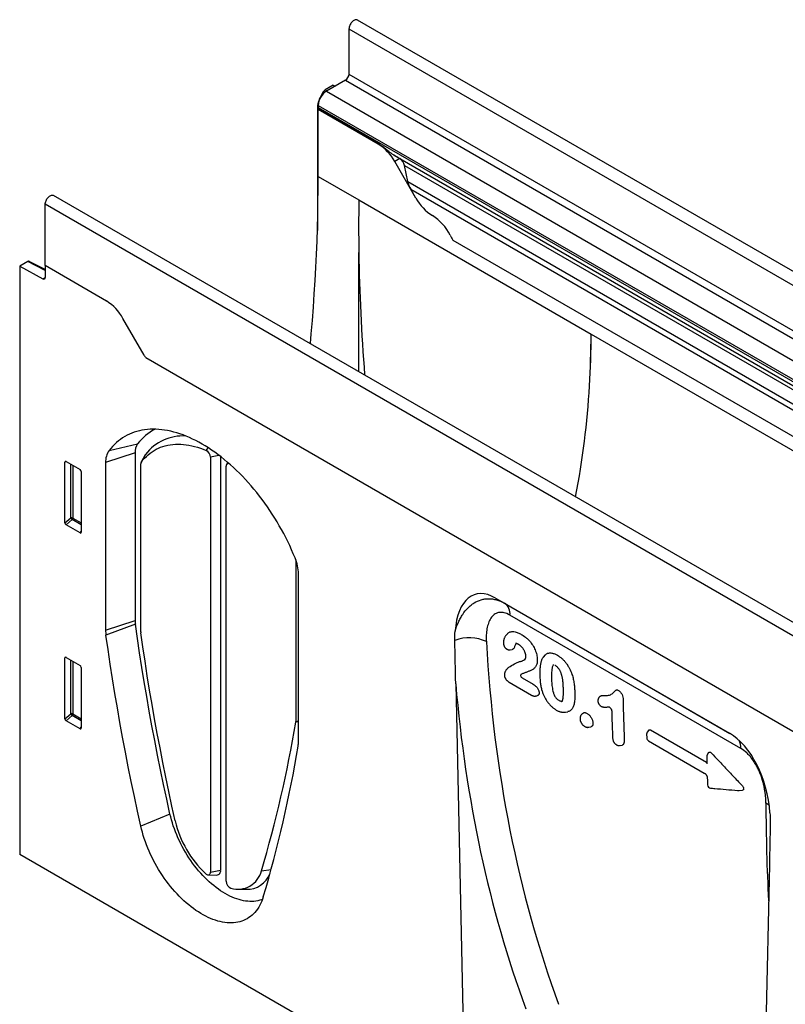
# Model space of a CAD drawing. Units: millimetres. Extents: x -652 to 757, y -348 to 763.
# Drawn here: x -549 to -316, y -189 to 110 of the extents above; entities that cross this region are included whole.
import ezdxf

# ---------------------------------------------------------------- set-up
doc = ezdxf.new("R2010")
doc.units = ezdxf.units.MM
doc.layers.add('132472', color=7, linetype='Continuous')

# ---------------------------------------------------------------- blocks, each defined once
blk = doc.blocks.new('1038098-M_002_ISO_view')
for p, q in [((-0.44, 22.43), (-353.99, 226.53)), ((-356.56, 223.82), (-356.56, 210.04)), ((-356.56, 223.82), (-3.01, 19.72)), ((-356.56, 210.04), (-3.01, 5.94)), ((-357.62, 208.21), (-363.45, 204.84)), ((-357.62, 208.21), (-4.07, 4.1)), ((-365.15, 203.27), (-364.27, 204.79)), ((-363.87, 204.56), (-364.27, 204.79)), ((-361.33, 206.72), (-363.77, 205.32)), ((-363.77, 205.32), (-363.19, 204.99)), ((-363.45, 204.84), (-165.04, 90.3)), ((-361.33, 206.72), (-360.74, 206.4)), ((-365.15, 203.27), (-365.06, 203.22)), ((-366.18, 199.78), (-366.18, 162.44)), ((-365.92, 199.63), (-366.18, 199.78)), ((-365.93, 200.55), (-365.93, 199.87)), ((-365.93, 200.55), (-167.51, 86.01)), ((-365.93, 199.87), (-167.51, 85.33)), ((-365.88, 199.35), (-365.93, 199.33)), ((-365.93, 178.91), (-365.93, 199.33)), ((-347.64, 188.77), (-365.93, 199.33)), ((-347.6, 188.8), (-365.88, 199.35)), ((-347.6, 188.8), (-347.64, 188.77)), ((-342.87, 185.38), (-166.79, 83.73)), ((-341.12, 184.37), (-342.64, 183.49)), ((-336.18, 172.3), (-342.64, 183.49)), ((-341.11, 184.36), (-341.12, 184.37)), ((-341.11, 184.36), (-165.99, 83.27)), ((-338.66, 177.36), (-339.66, 182.24)), ((-339.66, 182.24), (-165.82, 81.89)), ((-365.93, 178.91), (-353.55, 171.77)), ((-338.66, 177.36), (-38.98, 4.36)), ((-336.18, 172.3), (-337.75, 175.03)), ((-337.75, 175.03), (-40.55, 3.45)), ((-92.89, -30.95), (-446.45, 173.16)), ((-353.55, 171.77), (-282.84, 130.95)), ((-449.01, 151.77), (-449.01, 170.45)), ((-95.46, -33.65), (-449.01, 170.45)), ((-324.9, 159.52), (-53.4, 2.78)), ((-324.9, 159.52), (-53.4, 2.78)), ((-454.35, 153.02), (-456.79, 151.62)), ((-449.01, 150.25), (-454.35, 153.02)), ((-449.01, 150.56), (-453.87, 153.08)), ((-353.55, 119.53), (-353.55, 155.76)), ((-456.79, 151.62), (-456.79, -27.46)), ((-456.79, 151.62), (-449.7, 147.74)), ((-449.01, 151.77), (-449.01, 148.16)), ((-430.37, 141.01), (-449.01, 151.77)), ((-449.7, 147.74), (-449.01, 148.14)), ((-418.91, 124.54), (-425.37, 135.73)), ((-282.84, 130.95), (-12.37, -25.19)), ((-200.96, -1.84), (-418.38, 123.68)), ((-200.96, -1.84), (-418.38, 123.68)), ((-429.59, 95.51), (-420.9, 97.52)), ((-400.02, 95.52), (-399.38, 96.31)), ((-421.66, 94.83), (-430.63, 91.85)), ((-421.66, 94.83), (-421.66, 43.77)), ((-418.57, 94.17), (-419.8, 91.94)), ((-418.47, 94.33), (-419.75, 92.02)), ((-396.13, 94.03), (-398.74, 93.48)), ((-398.74, 93.48), (-398.74, -32.83)), ((-395.63, 93.65), (-395.63, -32.18)), ((-442.51, 92.08), (-443, 91.97)), ((-443, 73.49), (-443, 91.97)), ((-442.65, 92.17), (-438.4, 89.71)), ((-441.27, 74.99), (-441.27, 91.37)), ((-440.63, 91), (-440.63, 74.96)), ((-430.63, 91.85), (-430.63, 40.78)), ((-419.92, 40.29), (-419.92, 91.43)), ((-393.93, -35.61), (-393.93, 90.71)), ((-393.45, 91.87), (-393.82, 91.21)), ((-438.05, 89.11), (-438.05, 70.64)), ((-443, 73.49), (-441.27, 74.99)), ((-440.63, 74.96), (-438.05, 73.47)), ((-440.83, 74.47), (-442.67, 72.89)), ((-438.39, 70.41), (-442.67, 72.89)), ((-438.05, 72.87), (-440.83, 74.47)), ((-438.39, 70.41), (-438.05, 70.9)), ((-372.75, 62.23), (-372.75, 13.07)), ((-371.94, 6.9), (-371.94, 57.97)), ((-311.95, 50.6), (-240.72, 9.48)), ((-311.95, 50.6), (-309.22, 49.02)), ((-309.22, 49.02), (-240.64, 9.43)), ((-237.25, 4.81), (-307.57, 45.4)), ((-430.63, 40.78), (-421.66, 43.77)), ((-421.58, 42.69), (-430.52, 39.3)), ((-308.34, 39.74), (-308.76, 39.26)), ((-307.49, 34.82), (-306.84, 34.96)), ((-296.9, 33.21), (-297.32, 32.74)), ((-442.51, 32.47), (-443, 32.36)), ((-443, 13.89), (-443, 32.36)), ((-442.65, 32.56), (-438.4, 30.1)), ((-441.27, 15.38), (-441.27, 31.76)), ((-440.63, 31.39), (-440.63, 15.35)), ((-438.05, 29.5), (-438.05, 11.03)), ((-308.22, 29.29), (-308.62, 28.83)), ((-307.95, 29.53), (-308.36, 29.07)), ((-324.08, 24.54), (-321.55, -92.49)), ((-307.79, 24.99), (-300.98, 21.05)), ((-303.87, 26.32), (-300.51, 24.39)), ((-443, 13.89), (-441.27, 15.38)), ((-440.63, 15.35), (-438.05, 13.87)), ((-290.63, 15.89), (-289.96, 16.02)), ((-285.44, 15.48), (-285.85, 15.02)), ((-440.83, 14.86), (-442.67, 13.28)), ((-438.39, 10.8), (-442.67, 13.28)), ((-438.05, 13.26), (-440.83, 14.86)), ((-371.94, 12.97), (-372.77, 12.85)), ((-372.75, 13.07), (-371.94, 13.24)), ((-282.98, 12.38), (-282.98, 12.38)), ((-438.39, 10.8), (-438.05, 11.3)), ((-283.61, 11.28), (-282.94, 11.42)), ((-265.97, 9.2), (-265.93, 8.02)), ((-264.78, 10.45), (-247.77, 0.63)), ((-265.43, 7.19), (-248.4, -2.65)), ((-274.06, 5.7), (-273.39, 5.84)), ((-247.08, 3.58), (-247.53, 2.84)), ((-247.77, 0.63), (-247.63, 0.57)), ((-237.76, -7.99), (-236.75, -7.88)), ((-411.04, -15.14), (-419.93, -18.79)), ((-103.94, -231.15), (-456.79, -27.46)), ((-398.74, -32.83), (-395.63, -32.18)), ((-383.21, -32.38), (-380.26, -32.04)), ((-228.59, -30.59), (-231.13, -144.69)), ((-399.38, -33.64), (-396.83, -33.69)), ((-390.39, -37.97), (-387.84, -38.03))]:
    blk.add_line(p, q)
at = {"flags": 128}
for points in [[(-353.99, 226.53), (-354.07, 226.57), (-354.24, 226.62), (-354.43, 226.63), (-354.63, 226.6), (-354.84, 226.53), (-355.06, 226.42), (-355.27, 226.28), (-355.48, 226.11), (-355.68, 225.91), (-355.87, 225.68), (-356.04, 225.43), (-356.19, 225.17), (-356.32, 224.9), (-356.42, 224.62), (-356.5, 224.35), (-356.54, 224.08), (-356.56, 223.82)], [(-368.29, 128.04), (-368.03, 131.01), (-367.69, 135.09), (-367.39, 139.14), (-367.11, 143.19), (-366.86, 147.22), (-366.64, 151.23), (-366.45, 155.23), (-366.29, 159.22), (-366.16, 163.19), (-366.06, 167.15), (-365.99, 171.08), (-365.94, 175.01), (-365.93, 178.91)], [(-449.01, 170.45), (-449, 170.7), (-448.95, 170.97), (-448.88, 171.25), (-448.77, 171.52), (-448.65, 171.8), (-448.49, 172.06), (-448.32, 172.31), (-448.13, 172.53), (-447.93, 172.74), (-447.72, 172.91), (-447.51, 173.05), (-447.3, 173.16), (-447.09, 173.23), (-446.89, 173.26), (-446.7, 173.25), (-446.53, 173.2), (-446.45, 173.16)], [(-372.98, 62.83), (-373.5, 64.08), (-374.04, 65.32), (-374.6, 66.55), (-375.19, 67.78), (-375.8, 69), (-376.43, 70.21), (-377.09, 71.42), (-377.76, 72.61), (-378.45, 73.79), (-379.16, 74.96), (-379.9, 76.11), (-380.65, 77.25), (-381.41, 78.38), (-382.2, 79.49), (-383, 80.58), (-383.81, 81.65), (-384.64, 82.71), (-385.49, 83.74), (-386.35, 84.75), (-387.22, 85.74), (-388.1, 86.71), (-388.99, 87.66), (-389.9, 88.58), (-390.81, 89.47), (-391.74, 90.34), (-392.67, 91.19), (-393.61, 92), (-394.55, 92.79), (-395.5, 93.55), (-396.46, 94.28), (-397.42, 94.98), (-398.38, 95.65), (-399.35, 96.29), (-400.31, 96.9), (-401.28, 97.48), (-402.25, 98.02), (-403.22, 98.53), (-404.18, 99), (-405.15, 99.45), (-406.11, 99.85), (-407.06, 100.23), (-408.01, 100.56), (-408.96, 100.87), (-409.9, 101.14), (-410.83, 101.37), (-411.75, 101.56), (-412.67, 101.72), (-413.57, 101.85), (-414.47, 101.93), (-415.35, 101.98), (-416.22, 102), (-417.08, 101.98), (-417.92, 101.92), (-418.75, 101.82), (-419.57, 101.69), (-420.37, 101.52), (-421.15, 101.32), (-421.92, 101.08), (-422.67, 100.81), (-423.4, 100.49), (-424.11, 100.15), (-424.81, 99.77), (-425.48, 99.35), (-426.13, 98.9), (-426.76, 98.42), (-427.37, 97.9), (-427.96, 97.35), (-428.53, 96.77), (-429.07, 96.16), (-429.59, 95.51)], [(-419.75, 92.02), (-419.27, 92.62), (-418.76, 93.19), (-418.23, 93.73), (-417.67, 94.23), (-417.09, 94.69), (-416.49, 95.12), (-415.87, 95.52), (-415.23, 95.87), (-414.56, 96.2), (-413.88, 96.48), (-413.18, 96.73), (-412.46, 96.94), (-411.72, 97.11), (-410.96, 97.24), (-410.19, 97.34), (-409.4, 97.4), (-408.6, 97.42), (-407.79, 97.4), (-406.96, 97.34), (-406.13, 97.25), (-405.28, 97.11), (-404.42, 96.94), (-403.56, 96.73), (-402.68, 96.48), (-401.8, 96.2), (-400.91, 95.88), (-400.02, 95.52)], [(-418.57, 94.17), (-418.54, 94.22), (-418.47, 94.33)], [(-411.04, -15.14), (-412.03, -10.64), (-412.99, -6.14), (-413.93, -1.66), (-414.83, 2.82), (-415.7, 7.29), (-416.54, 11.75), (-417.35, 16.2), (-418.13, 20.64), (-418.89, 25.07), (-419.61, 29.49), (-420.3, 33.9), (-420.96, 38.3), (-421.58, 42.69)], [(-419.93, -18.79), (-420.92, -14.27), (-421.89, -9.76), (-422.83, -5.25), (-423.73, -0.75), (-424.61, 3.74), (-425.46, 8.22), (-426.27, 12.69), (-427.06, 17.15), (-427.81, 21.6), (-428.53, 26.04), (-429.23, 30.47), (-429.89, 34.9), (-430.52, 39.3)], [(-409.45, -17.23), (-410.43, -12.77), (-411.39, -8.32), (-412.31, -3.88), (-413.21, 0.56), (-414.07, 4.98), (-414.9, 9.4), (-415.71, 13.81), (-416.48, 18.21), (-417.23, 22.6), (-417.94, 26.98), (-418.62, 31.35), (-419.28, 35.71), (-419.9, 40.06)], [(-265.36, 10.41), (-265.42, 10.32), (-265.79, 9.8)], [(-382.9, -41.11), (-383.16, -41.21), (-383.71, -41.39), (-384.29, -41.53), (-384.87, -41.64), (-385.48, -41.71), (-386.09, -41.74), (-386.72, -41.74), (-387.36, -41.7), (-388.02, -41.63), (-388.68, -41.51), (-389.35, -41.37), (-390.03, -41.18), (-390.72, -40.96), (-391.41, -40.71), (-392.11, -40.42), (-392.81, -40.1), (-393.51, -39.74), (-394.21, -39.35), (-394.92, -38.93), (-395.62, -38.48), (-396.32, -37.99), (-397.01, -37.48), (-397.71, -36.93), (-398.39, -36.36), (-399.07, -35.76), (-399.74, -35.13), (-400.41, -34.47), (-401.06, -33.79), (-401.7, -33.09), (-402.33, -32.37), (-402.95, -31.62), (-403.55, -30.85), (-404.14, -30.07), (-404.71, -29.27), (-405.27, -28.45), (-405.8, -27.61), (-406.32, -26.77), (-406.82, -25.91), (-407.3, -25.03), (-407.76, -24.15), (-408.19, -23.26), (-408.61, -22.37), (-409, -21.47), (-409.37, -20.56), (-409.71, -19.66), (-410.03, -18.75), (-410.32, -17.84), (-410.58, -16.93), (-410.82, -16.03), (-411.04, -15.14)], [(-382.64, -40.32), (-382.87, -41), (-383.12, -41.67), (-383.4, -42.3), (-383.7, -42.91), (-384.03, -43.49), (-384.39, -44.04), (-384.77, -44.56), (-385.17, -45.05), (-385.6, -45.5), (-386.06, -45.92), (-386.53, -46.31), (-387.02, -46.67), (-387.54, -46.99), (-388.08, -47.27), (-388.63, -47.53), (-389.21, -47.74), (-389.8, -47.92), (-390.41, -48.06), (-391.03, -48.17), (-391.67, -48.24), (-392.33, -48.27), (-393, -48.27), (-393.68, -48.23), (-394.37, -48.15), (-395.07, -48.03), (-395.78, -47.88), (-396.49, -47.7), (-397.22, -47.47), (-397.95, -47.22), (-398.69, -46.92), (-399.42, -46.59), (-400.17, -46.23), (-400.91, -45.83), (-401.66, -45.4), (-402.4, -44.94), (-403.14, -44.45), (-403.88, -43.92), (-404.62, -43.37), (-405.35, -42.78), (-406.07, -42.17), (-406.79, -41.53), (-407.5, -40.86), (-408.2, -40.16), (-408.89, -39.44), (-409.57, -38.7), (-410.24, -37.93), (-410.89, -37.14), (-411.53, -36.34), (-412.16, -35.51), (-412.77, -34.66), (-413.36, -33.8), (-413.93, -32.92), (-414.49, -32.03), (-415.02, -31.12), (-415.54, -30.21), (-416.04, -29.28), (-416.51, -28.34), (-416.96, -27.4), (-417.39, -26.45), (-417.8, -25.49), (-418.18, -24.53), (-418.53, -23.57), (-418.86, -22.61), (-419.17, -21.65), (-419.45, -20.69), (-419.7, -19.74), (-419.93, -18.79)], [(-400.19, -33.25), (-400, -33.4), (-399.81, -33.52), (-399.62, -33.6), (-399.44, -33.63), (-399.27, -33.63), (-399.12, -33.59), (-398.99, -33.5), (-398.88, -33.38), (-398.8, -33.23), (-398.75, -33.04), (-398.74, -32.83)]]:
    blk.add_lwpolyline(points, dxfattribs=at)
for centre, radius, start, end in [((-358.85, 210.14), 2.3, 302.4763, 357.5237), ((-360.58, 200.32), 5.35, 122.4534, 177.5466), ((-363.09, 199.86), 2.84, 179.735, 190.3294), ((-355.28, 176.53), 14.43, 28.8556, 58.0453), ((-323.54, 179.26), 14.43, 208.8556, 238.0453), ((-339, 154.56), 14.71, 26.2073, 57.8687), ((-310.46, 169.02), 17.29, 207.4236, 213.354), ((-449.44, 148.08), 0.434, 233.0502, 9.5582), ((-438.01, 128.77), 14.43, 28.8556, 58.0453), ((-403.96, 133.17), 17.27, 209.9977, 213.3559), ((-408.65, 88.3), 15.33, 116.7066, 143.0202), ((-407.16, 85.72), 14.22, 86.2793, 142.7263), ((-417.27, 95.04), 4.4, 145.6342, 182.6203), ((-424.63, 92.12), 6.01, 145.6342, 182.6203), ((-401.11, 93.41), 2.38, 1.8154, 62.6497), ((-418.95, 91.48), 0.963, 145.7816, 182.6003), ((-393.26, 90.83), 0.684, 63.5293, 189.9878), ((-440.98, 74.26), 0.782, 62.9112, 111.3061), ((-439.32, 76.18), 2.28, 211.4131, 228.5485), ((-441.4, 75), 0.776, 317.3803, 357.2082), ((-385.11, 57.69), 13.18, 1.1939, 22.9716), ((-311.49, 45.8), 3.95, 354.2675, 54.8878), ((-413.85, 43.79), 7.81, 180.1641, 188.1169), ((-419.96, 40.81), 10.67, 180.1641, 188.1169), ((-418.21, 40.3), 1.71, 180.1641, 188.1152), ((-320.02, 26.13), 12.38, 64.7903, 110.4231), ((-440.98, 14.65), 0.782, 62.9112, 111.3061), ((-439.32, 16.57), 2.28, 211.4131, 228.5485), ((-441.4, 15.39), 0.776, 317.3803, 357.2082), ((-732.19, 72.06), 364.27, 343.3399, 350.6458), ((-374.07, 13.06), 1.32, 350.7559, 0.2128), ((-264.97, 9.23), 1, 145.0096, 181.5561), ((-380.16, 6.87), 8.23, 350.7537, 0.2129), ((-264.93, 8.05), 1, 181.6892, 240.0027), ((-242.25, 4.97), 5, 358.1282, 28.0174), ((-736.64, 65.62), 369.51, 343.3398, 350.6434), ((-246.67, 2.32), 1, 148.8531, 181.1407), ((-246.43, -6.24), 1, 182.1093, 264.9089), ((-237.87, -6.99), 1, 265.0663, 276.3218), ((-232.98, -17.31), 6.44, 47.7068, 58.8142), ((-378.4, -9.96), 31.89, 193.1836, 226.9075), ((-396.9, -32.4), 1.29, 273.3102, 9.8803), ((-390.36, -30.67), 7.34, 253.2004, 346.5372), ((-391.66, -35.58), 2.27, 180.7078, 248.7818), ((-387.57, -30.55), 7.48, 267.9127, 338.7915)]:
    blk.add_arc(centre, radius, start, end)
for centre, major_axis, ratio, start_param, end_param in [((-363.77, 204.5), (0.5, 0.866), 0.577777, 0.785659, 1.570372), ((-362.65, 201.82), (2.5, 4.33), 0.577777, 1.570372, 2.35577), ((-341.12, 184.37), (10, -5.77), 0.00007, 1.570837, 1.746185), ((-341.11, 182.63), (-1.06, 1.84), 0.577335, 4.18875, 5.497747), ((-335.28, 176.45), (-2.47, 4.29), 0.577335, 1.047157, 1.570756), ((36.89, -53.63), (-268.7, 482.44), 0.587367, 0.794518, 0.829424), ((-454.35, 152.21), (0.5, 0.867), 0.576986, 0.026164, 0.784974), ((36.89, -53.63), (-268.7, 482.44), 0.587367, 0.829424, 0.908641), ((-1063.74, 130.95), (780.89, 0), 0.577382, 6.248279, 6.283185), ((-673.29, 356.35), (-268.7, 482.44), 0.587367, 3.901204, 3.93611), ((-1063.74, 130.95), (780.89, 0), 0.577382, 6.173147, 6.248279), ((-442.64, 91.75), (-0.258, 0.446), 0.560226, 5.512943, 7.053581), ((-438.41, 89.3), (-0.25, 0.433), 0.595062, 3.942156, 5.482794), ((-442.64, 73.32), (-0.218, 0.463), 0.616456, 0.91829, 2.415633), ((-438.41, 70.88), (-0.245, 0.492), 0.533247, 2.464789, 3.962133), ((-309.94, 26.34), (-8.39, 25.33), 0.463541, 5.803221, 7.114782), ((155.85, 242.2), (362.9, 438.86), 0.685242, 2.504576, 2.7614), ((-442.64, 32.14), (-0.258, 0.446), 0.560226, 5.512943, 7.053581), ((-438.41, 29.7), (-0.25, 0.433), 0.595062, 3.942156, 5.482794), ((151.26, 245.82), (366.65, 446.04), 0.683936, 2.530158, 2.759155), ((-442.64, 13.71), (-0.218, 0.463), 0.616456, 0.91829, 2.415633), ((-438.41, 11.27), (-0.245, 0.492), 0.533247, 2.464789, 3.962133), ((-242.74, -12.45), (-4.81, 23.26), 0.584785, 4.491693, 5.803254), ((98.72, 275.18), (227.59, 520.47), 0.454784, 2.338506, 2.406693)]:
    blk.add_ellipse(centre, major_axis=major_axis, ratio=ratio, start_param=start_param, end_param=end_param)
for points, knots in [([(-342.87, 185.38), (-342.92, 185.41), (-343.09, 185.51), (-343.38, 185.7), (-343.86, 186.04), (-344.39, 186.45), (-344.96, 186.9), (-345.47, 187.31), (-345.97, 187.71), (-346.5, 188.09), (-347.04, 188.47), (-347.41, 188.69), (-347.6, 188.8)], [0, 0, 0, 0, 0.028952, 0.098122, 0.167843, 0.310374, 0.418265, 0.526988, 0.63789, 0.749434, 0.874312, 1, 1, 1, 1]), ([(-324.26, 40.53), (-323.97, 41.48), (-323.63, 42.38), (-323.05, 43.66), (-322.84, 44.08), (-322.4, 44.87), (-322.17, 45.26), (-321.44, 46.35), (-320.91, 47.01), (-320.04, 47.9), (-319.73, 48.17), (-319.1, 48.68), (-318.77, 48.92), (-317.77, 49.54), (-317.06, 49.86), (-315.95, 50.19), (-315.57, 50.28), (-314.8, 50.39), (-314.41, 50.41), (-313.62, 50.41), (-313.23, 50.38), (-312.42, 50.26), (-312.02, 50.17), (-310.81, 49.83), (-310.02, 49.48), (-309.22, 49.02)], [0, 0, 0, 0, 0.125, 0.125, 0.1875, 0.1875, 0.25, 0.25, 0.375, 0.375, 0.4375, 0.4375, 0.5, 0.5, 0.625, 0.625, 0.6875, 0.6875, 0.75, 0.75, 0.8125, 0.8125, 0.875, 0.875, 1, 1, 1, 1]), ([(-307.57, 45.4), (-308.18, 45.76), (-308.78, 46), (-309.51, 46.16), (-309.65, 46.18), (-309.94, 46.22), (-310.08, 46.23), (-310.49, 46.23), (-310.75, 46.21), (-311.25, 46.11), (-311.49, 46.03), (-311.94, 45.82), (-312.15, 45.7), (-312.55, 45.41), (-312.73, 45.24), (-313.08, 44.87), (-313.24, 44.67), (-313.67, 44.02), (-313.91, 43.53), (-314.2, 42.73), (-314.29, 42.45), (-314.44, 41.88), (-314.5, 41.58), (-314.67, 40.66), (-314.73, 40.03), (-314.8, 38.71), (-314.79, 38.03), (-314.75, 37.32)], [0, 0, 0, 0, 0.125, 0.125, 0.15625, 0.15625, 0.1875, 0.1875, 0.25, 0.25, 0.3125, 0.3125, 0.375, 0.375, 0.4375, 0.4375, 0.5, 0.5, 0.625, 0.625, 0.6875, 0.6875, 0.75, 0.75, 0.875, 0.875, 1, 1, 1, 1]), ([(-308.75, 39.26), (-308.78, 39.24), (-308.87, 39.14), (-309.01, 38.94), (-309.17, 38.67), (-309.29, 38.38), (-309.37, 38.12), (-309.43, 37.92), (-309.47, 37.76), (-309.5, 37.55), (-309.53, 37.27), (-309.54, 37.03), (-309.54, 36.92), (-309.54, 36.91)], [0, 0, 0, 0, 0.04311, 0.170578, 0.299197, 0.421772, 0.551853, 0.620747, 0.681097, 0.738894, 0.861373, 0.995962, 1, 1, 1, 1]), ([(-308.34, 39.73), (-308.34, 39.73), (-308.26, 39.85), (-308.05, 40.01), (-307.73, 40.21), (-307.37, 40.34), (-306.92, 40.42), (-306.35, 40.41), (-305.73, 40.28), (-305.16, 40.07), (-304.65, 39.84), (-304.31, 39.65), (-304.14, 39.56)], [0, 0, 0, 0, 0.002792, 0.103367, 0.198836, 0.294606, 0.390113, 0.538603, 0.687102, 0.791253, 0.89565, 1, 1, 1, 1]), ([(-304.14, 39.56), (-303.71, 39.3), (-303.27, 39.03), (-302.63, 38.53), (-302.41, 38.34), (-302, 37.96), (-301.79, 37.75), (-301.59, 37.54)], [0, 0, 0, 0, 0.5, 0.5, 0.75, 0.75, 1, 1, 1, 1]), ([(-309.54, 36.89), (-309.54, 36.84), (-309.53, 36.74), (-309.51, 36.57), (-309.47, 36.37), (-309.41, 36.16), (-309.33, 35.95), (-309.22, 35.76), (-309.09, 35.56), (-308.94, 35.39), (-308.79, 35.25), (-308.66, 35.15), (-308.56, 35.09), (-308.51, 35.06), (-308.5, 35.05)], [0, 0, 0, 0, 0.064524, 0.145338, 0.249539, 0.344877, 0.439218, 0.544625, 0.634715, 0.749726, 0.841012, 0.905521, 0.976008, 1, 1, 1, 1]), ([(-305.81, 36.61), (-305.87, 36.48), (-305.99, 36.23), (-306.13, 35.81), (-306.3, 35.42), (-306.49, 35.15), (-306.68, 35), (-306.8, 34.97), (-306.85, 34.96)], [0, 0, 0, 0, 0.203135, 0.406763, 0.611374, 0.815135, 0.915977, 1, 1, 1, 1]), ([(-305.85, 36.85), (-305.85, 36.85), (-305.84, 36.86), (-305.82, 36.86), (-305.74, 36.86), (-305.63, 36.85), (-305.52, 36.82), (-305.39, 36.78), (-305.24, 36.71), (-305.11, 36.65), (-305.03, 36.6), (-305.01, 36.59)], [0, 0, 0, 0, 0.001899, 0.124766, 0.264696, 0.405033, 0.573979, 0.689621, 0.816915, 0.953689, 1, 1, 1, 1]), ([(-305.56, 36.83), (-305.58, 36.82), (-305.67, 36.76), (-305.75, 36.68), (-305.81, 36.61)], [0, 0, 0, 0, 0.2125, 1, 1, 1, 1]), ([(-305.03, 36.6), (-304.97, 36.56), (-304.84, 36.48), (-304.64, 36.34), (-304.44, 36.18), (-304.24, 35.99), (-304.05, 35.79), (-303.86, 35.57), (-303.67, 35.32), (-303.5, 35.06), (-303.35, 34.8), (-303.21, 34.52), (-303.09, 34.25), (-302.99, 33.98), (-302.91, 33.72), (-302.86, 33.47), (-302.82, 33.21), (-302.8, 33.03), (-302.8, 32.92), (-302.8, 32.9)], [0, 0, 0, 0, 0.057862, 0.118426, 0.182861, 0.239579, 0.301463, 0.361806, 0.425416, 0.488265, 0.550144, 0.612348, 0.67457, 0.735184, 0.794403, 0.854033, 0.918585, 0.989852, 1, 1, 1, 1]), ([(-301.59, 37.54), (-301.25, 37.14), (-300.92, 36.72), (-300.49, 36.02), (-300.35, 35.78), (-300.1, 35.3), (-299.99, 35.06), (-299.79, 34.57), (-299.7, 34.32), (-299.54, 33.83), (-299.47, 33.58), (-299.3, 32.85), (-299.25, 32.39), (-299.23, 31.94)], [0, 0, 0, 0, 0.25, 0.25, 0.375, 0.375, 0.5, 0.5, 0.625, 0.625, 0.75, 0.75, 1, 1, 1, 1]), ([(-308.47, 35.03), (-308.45, 35.02), (-308.4, 34.99), (-308.29, 34.94), (-308.13, 34.87), (-307.94, 34.82), (-307.75, 34.8), (-307.6, 34.8), (-307.51, 34.82), (-307.48, 34.83)], [0, 0, 0, 0, 0.076053, 0.206219, 0.362376, 0.578174, 0.751171, 0.905385, 1, 1, 1, 1]), ([(-296.9, 33.2), (-296.88, 33.23), (-296.75, 33.4), (-296.48, 33.6), (-296.09, 33.79), (-295.71, 33.89), (-295.3, 33.92), (-294.86, 33.88), (-294.41, 33.78), (-293.96, 33.62), (-293.53, 33.42), (-293.26, 33.28), (-293.12, 33.2)], [0, 0, 0, 0, 0.026101, 0.17287, 0.279949, 0.387359, 0.494405, 0.601289, 0.708501, 0.815434, 0.907701, 1, 1, 1, 1]), ([(-293.12, 33.2), (-292.66, 32.92), (-292.2, 32.61), (-291.53, 32.01), (-291.3, 31.8), (-290.88, 31.33), (-290.67, 31.09), (-290.28, 30.57), (-290.1, 30.3), (-289.75, 29.74), (-289.59, 29.45), (-289.14, 28.58), (-288.9, 27.98), (-288.68, 27.38)], [0, 0, 0, 0, 0.25, 0.25, 0.375, 0.375, 0.5, 0.5, 0.625, 0.625, 0.75, 0.75, 1, 1, 1, 1]), ([(-307.95, 29.53), (-307.39, 29.88), (-306.82, 30.23), (-305.93, 30.69), (-305.63, 30.84), (-305.02, 31.12), (-304.71, 31.25), (-304.37, 31.33)], [0, 0, 0, 0, 0.5, 0.5, 0.75, 0.75, 1, 1, 1, 1]), ([(-304.37, 31.33), (-304.24, 31.36), (-303.97, 31.44), (-303.57, 31.59), (-303.23, 31.75), (-303.06, 31.91), (-303, 31.96)], [0, 0, 0, 0, 0.269006, 0.537915, 0.851294, 1, 1, 1, 1]), ([(-299.23, 31.94), (-299.23, 31.53), (-299.25, 31.14), (-299.36, 30.61), (-299.41, 30.44), (-299.54, 30.13), (-299.61, 29.99), (-299.78, 29.72), (-299.86, 29.6), (-300.05, 29.36), (-300.15, 29.25), (-300.36, 29.05), (-300.47, 28.95), (-300.71, 28.78), (-300.83, 28.71), (-301.09, 28.58), (-301.23, 28.52), (-301.5, 28.41), (-301.63, 28.36), (-302.04, 28.2), (-302.32, 28.09), (-302.86, 27.89), (-303.14, 27.78), (-303.68, 27.57), (-303.94, 27.45), (-304.2, 27.31)], [0, 0, 0, 0, 0.125, 0.125, 0.1875, 0.1875, 0.25, 0.25, 0.3125, 0.3125, 0.375, 0.375, 0.4375, 0.4375, 0.5, 0.5, 0.5625, 0.5625, 0.625, 0.625, 0.75, 0.75, 0.875, 0.875, 1, 1, 1, 1]), ([(-302.8, 32.93), (-302.8, 32.92), (-302.8, 32.86), (-302.8, 32.75), (-302.82, 32.57), (-302.85, 32.39), (-302.89, 32.21), (-302.94, 32.07), (-303.02, 31.92), (-303.1, 31.8), (-303.17, 31.73), (-303.19, 31.71)], [0, 0, 0, 0, 0.0137459, 0.0870992, 0.1841072, 0.3211109, 0.4541093, 0.5824823, 0.7160708, 0.9085733, 1, 1, 1, 1]), ([(-297.96, 31.69), (-297.98, 31.64), (-298.02, 31.51), (-298.11, 31.22), (-298.21, 30.81), (-298.31, 30.31), (-298.38, 29.77), (-298.44, 29.18), (-298.47, 28.52), (-298.48, 27.78), (-298.47, 27.2), (-298.46, 26.88), (-298.46, 26.83)], [0, 0, 0, 0, 0.031491, 0.093542, 0.195278, 0.300658, 0.412738, 0.53283, 0.662807, 0.806609, 0.971003, 1, 1, 1, 1]), ([(-297.32, 32.75), (-297.38, 32.67), (-297.51, 32.52), (-297.67, 32.26), (-297.81, 32.01), (-297.9, 31.82), (-297.94, 31.75), (-297.94, 31.74)], [0, 0, 0, 0, 0.240131, 0.486484, 0.764659, 0.975833, 1, 1, 1, 1]), ([(-294.28, 30.36), (-294.29, 30.35), (-294.35, 30.3), (-294.46, 30.12), (-294.61, 29.8), (-294.72, 29.38), (-294.82, 28.79), (-294.9, 28.02), (-294.92, 27.06), (-294.91, 26.4), (-294.9, 26.07)], [0, 0, 0, 0, 0.005167, 0.071001, 0.175082, 0.279772, 0.384434, 0.589325, 0.794661, 1, 1, 1, 1]), ([(-293.92, 30.19), (-293.85, 30.15), (-293.71, 30.06), (-293.51, 29.92), (-293.31, 29.76), (-293.13, 29.58), (-292.96, 29.39), (-292.79, 29.18), (-292.63, 28.96), (-292.48, 28.72), (-292.34, 28.46), (-292.21, 28.18), (-292.09, 27.88), (-291.98, 27.55), (-291.87, 27.2), (-291.78, 26.82), (-291.69, 26.37), (-291.6, 25.87), (-291.53, 25.32), (-291.48, 24.73), (-291.43, 24.07), (-291.41, 23.53), (-291.4, 23.2), (-291.4, 23.13)], [0, 0, 0, 0, 0.031564, 0.070086, 0.103231, 0.133126, 0.16448, 0.195514, 0.226774, 0.257499, 0.289635, 0.325644, 0.363362, 0.403735, 0.447992, 0.496598, 0.551726, 0.621785, 0.694181, 0.773648, 0.863157, 0.96905, 1, 1, 1, 1]), ([(-308.61, 28.84), (-308.64, 28.81), (-308.73, 28.7), (-308.86, 28.51), (-308.99, 28.28), (-309.09, 28.06), (-309.17, 27.83), (-309.23, 27.59), (-309.26, 27.39), (-309.27, 27.25), (-309.27, 27.2), (-309.27, 27.19)], [0, 0, 0, 0, 0.08313, 0.236838, 0.401072, 0.539545, 0.672889, 0.801733, 0.928695, 0.987613, 1, 1, 1, 1]), ([(-309.27, 27.15), (-309.26, 27.12), (-309.26, 27.03), (-309.23, 26.86), (-309.18, 26.64), (-309.1, 26.42), (-308.99, 26.2), (-308.86, 25.97), (-308.7, 25.75), (-308.53, 25.55), (-308.34, 25.37), (-308.15, 25.22), (-307.97, 25.1), (-307.86, 25.03), (-307.8, 24.99)], [0, 0, 0, 0, 0.0322115, 0.1123032, 0.1912168, 0.2839994, 0.3625461, 0.4552051, 0.5554653, 0.6506593, 0.7458137, 0.8400586, 0.9195926, 1, 1, 1, 1]), ([(-308.22, 29.28), (-308.19, 29.31), (-308.11, 29.41), (-308.01, 29.48), (-307.95, 29.53)], [0, 0, 0, 0, 0.324523, 1, 1, 1, 1]), ([(-304.2, 27.31), (-304.25, 27.28), (-304.29, 27.22), (-304.32, 27.06), (-304.31, 26.95), (-304.24, 26.74), (-304.18, 26.63), (-304.04, 26.45), (-303.95, 26.37), (-303.87, 26.32)], [0, 0, 0, 0, 0.25, 0.25, 0.5, 0.5, 0.75, 0.75, 1, 1, 1, 1]), ([(-288.68, 27.38), (-288.53, 26.89), (-288.39, 26.41), (-288.18, 25.46), (-288.1, 24.99), (-287.97, 24.07), (-287.93, 23.62), (-287.86, 22.74), (-287.84, 22.3), (-287.83, 21.87)], [0, 0, 0, 0, 0.25, 0.25, 0.5, 0.5, 0.75, 0.75, 1, 1, 1, 1]), ([(-300.51, 24.39), (-300.3, 24.26), (-300.1, 24.13), (-299.69, 23.8), (-299.48, 23.6), (-299.12, 23.13), (-298.96, 22.87), (-298.8, 22.47), (-298.76, 22.34), (-298.71, 22.08), (-298.69, 21.96), (-298.68, 21.84)], [0, 0, 0, 0, 0.25, 0.25, 0.5, 0.5, 0.75, 0.75, 0.875, 0.875, 1, 1, 1, 1]), ([(-298.46, 26.82), (-298.45, 26.62), (-298.43, 26.19), (-298.39, 25.55), (-298.32, 24.92), (-298.24, 24.33), (-298.13, 23.72), (-298, 23.1), (-297.87, 22.63), (-297.8, 22.36), (-297.78, 22.3)], [0, 0, 0, 0, 0.14055, 0.301488, 0.435103, 0.562987, 0.697875, 0.831366, 0.962993, 1, 1, 1, 1]), ([(-294.9, 26.07), (-294.88, 25.53), (-294.86, 24.98), (-294.79, 24.14), (-294.76, 23.86), (-294.68, 23.28), (-294.63, 22.99), (-294.51, 22.4), (-294.44, 22.1), (-294.26, 21.5), (-294.14, 21.19), (-293.91, 20.73), (-293.82, 20.59), (-293.64, 20.31), (-293.53, 20.17), (-293.2, 19.81), (-292.95, 19.63), (-292.71, 19.49)], [0, 0, 0, 0, 0.25, 0.25, 0.375, 0.375, 0.5, 0.5, 0.625, 0.625, 0.75, 0.75, 0.8125, 0.8125, 0.875, 0.875, 1, 1, 1, 1]), ([(-300.97, 21.05), (-300.91, 21.01), (-300.77, 20.94), (-300.58, 20.86), (-300.39, 20.81), (-300.23, 20.77), (-300.05, 20.76), (-299.92, 20.77), (-299.84, 20.79), (-299.83, 20.79)], [0, 0, 0, 0, 0.189244, 0.405645, 0.545192, 0.6837, 0.819342, 0.957319, 1, 1, 1, 1]), ([(-298.68, 21.84), (-298.68, 21.75), (-298.68, 21.57), (-298.73, 21.35), (-298.81, 21.17), (-298.92, 21.04), (-299.04, 20.95), (-299.14, 20.94), (-299.18, 20.93)], [0, 0, 0, 0, 0.190342, 0.379976, 0.548687, 0.717495, 0.886646, 1, 1, 1, 1]), ([(-297.78, 22.3), (-297.73, 22.14), (-297.62, 21.83), (-297.44, 21.38), (-297.25, 20.94), (-297.05, 20.52), (-296.82, 20.09), (-296.57, 19.67), (-296.3, 19.25), (-296.01, 18.85), (-295.72, 18.47), (-295.41, 18.12), (-295.09, 17.78), (-294.77, 17.48), (-294.45, 17.21), (-294.14, 16.96), (-293.81, 16.73), (-293.57, 16.59), (-293.46, 16.52), (-293.46, 16.52)], [0, 0, 0, 0, 0.06742, 0.135126, 0.197067, 0.256973, 0.319996, 0.385705, 0.450656, 0.514857, 0.577722, 0.639787, 0.702242, 0.765428, 0.820388, 0.877077, 0.936161, 0.998998, 1, 1, 1, 1]), ([(-291.4, 23.13), (-291.4, 22.94), (-291.39, 22.52), (-291.38, 21.87), (-291.4, 21.26), (-291.42, 20.73), (-291.46, 20.32), (-291.5, 19.99), (-291.55, 19.71), (-291.6, 19.5), (-291.66, 19.32), (-291.72, 19.18), (-291.78, 19.09), (-291.81, 19.04), (-291.83, 19.03), (-291.83, 19.02)], [0, 0, 0, 0, 0.112179, 0.246813, 0.392099, 0.492462, 0.582446, 0.66276, 0.7261, 0.785146, 0.838993, 0.894554, 0.946473, 0.99706, 1, 1, 1, 1]), ([(-287.83, 21.87), (-287.81, 20.95), (-287.8, 20.05), (-287.93, 18.79), (-287.99, 18.39), (-288.21, 17.66), (-288.36, 17.34), (-288.53, 17.04)], [0, 0, 0, 0, 0.5, 0.5, 0.75, 0.75, 1, 1, 1, 1]), ([(-278.8, 20.92), (-278.37, 20.92), (-277.95, 20.92), (-277.36, 21.05), (-277.17, 21.11), (-276.82, 21.27), (-276.66, 21.37), (-276.34, 21.59), (-276.19, 21.71), (-275.98, 21.92), (-275.92, 22), (-275.78, 22.14), (-275.71, 22.21), (-275.57, 22.35), (-275.5, 22.43), (-275.39, 22.52), (-275.36, 22.56), (-275.28, 22.61), (-275.23, 22.63), (-275.14, 22.66), (-275.08, 22.66), (-274.97, 22.65), (-274.91, 22.64), (-274.74, 22.58), (-274.61, 22.51), (-274.49, 22.45)], [0, 0, 0, 0, 0.25, 0.25, 0.375, 0.375, 0.5, 0.5, 0.625, 0.625, 0.6875, 0.6875, 0.75, 0.75, 0.8125, 0.8125, 0.84375, 0.84375, 0.875, 0.875, 0.90625, 0.90625, 0.9375, 0.9375, 1, 1, 1, 1]), ([(-274.49, 22.45), (-274.39, 22.38), (-274.29, 22.31), (-274.09, 22.15), (-273.99, 22.05), (-273.81, 21.84), (-273.73, 21.72), (-273.58, 21.48), (-273.51, 21.35), (-273.33, 20.96), (-273.25, 20.7), (-273.15, 20.19), (-273.13, 19.95), (-273.12, 19.71)], [0, 0, 0, 0, 0.125, 0.125, 0.25, 0.25, 0.375, 0.375, 0.5, 0.5, 0.75, 0.75, 1, 1, 1, 1]), ([(-299.85, 20.79), (-299.74, 20.81), (-299.51, 20.85), (-299.28, 20.9), (-299.17, 20.92)], [0, 0, 0, 0, 0.499984, 1, 1, 1, 1]), ([(-292.71, 19.49), (-292.61, 19.44), (-292.4, 19.33), (-292.13, 19.24), (-291.91, 19.22), (-291.76, 19.24), (-291.7, 19.28), (-291.68, 19.29)], [0, 0, 0, 0, 0.268656, 0.536522, 0.732052, 0.927613, 1, 1, 1, 1]), ([(-280.51, 20.26), (-280.55, 20.22), (-280.6, 20.15), (-280.66, 20.04), (-280.71, 19.94), (-280.75, 19.82), (-280.77, 19.7), (-280.79, 19.58), (-280.8, 19.46), (-280.8, 19.39), (-280.8, 19.36)], [0, 0, 0, 0, 0.155982, 0.261867, 0.366268, 0.500089, 0.621377, 0.748332, 0.902371, 1, 1, 1, 1]), ([(-280.8, 19.33), (-280.8, 19.32), (-280.8, 19.27), (-280.78, 19.14), (-280.75, 18.95), (-280.69, 18.75), (-280.6, 18.54), (-280.49, 18.34), (-280.36, 18.16), (-280.24, 18), (-280.13, 17.89), (-280.01, 17.79), (-279.92, 17.73), (-279.86, 17.69), (-279.85, 17.68)], [0, 0, 0, 0, 0.008199, 0.096082, 0.190297, 0.311674, 0.407001, 0.530555, 0.653702, 0.733362, 0.827356, 0.896593, 0.966826, 1, 1, 1, 1]), ([(-280.09, 20.74), (-280.16, 20.66), (-280.3, 20.51), (-280.43, 20.35), (-280.5, 20.27)], [0, 0, 0, 0, 0.500042, 1, 1, 1, 1]), ([(-280.09, 20.73), (-280.08, 20.74), (-280.02, 20.81), (-279.89, 20.87), (-279.63, 20.92), (-279.26, 20.94), (-278.96, 20.93), (-278.8, 20.92)], [0, 0, 0, 0, 0.057746, 0.197594, 0.337959, 0.668292, 1, 1, 1, 1]), ([(-293.45, 16.51), (-293.32, 16.44), (-293.07, 16.31), (-292.71, 16.14), (-292.36, 16.01), (-292.01, 15.92), (-291.67, 15.85), (-291.32, 15.82), (-290.98, 15.83), (-290.75, 15.86), (-290.64, 15.89), (-290.63, 15.89)], [0, 0, 0, 0, 0.135516, 0.267109, 0.390366, 0.505786, 0.627038, 0.749784, 0.872844, 0.991005, 1, 1, 1, 1]), ([(-288.53, 17.04), (-288.61, 16.93), (-288.79, 16.7), (-289.09, 16.4), (-289.46, 16.18), (-289.76, 16.06), (-289.94, 16.03), (-289.97, 16.02)], [0, 0, 0, 0, 0.232796, 0.465307, 0.706927, 0.948641, 1, 1, 1, 1]), ([(-285.85, 15.01), (-285.88, 14.98), (-285.96, 14.89), (-286.06, 14.73), (-286.14, 14.53), (-286.19, 14.33), (-286.22, 14.14), (-286.23, 13.99), (-286.23, 13.9), (-286.23, 13.87)], [0, 0, 0, 0, 0.114059, 0.284624, 0.45234, 0.623404, 0.764409, 0.921874, 1, 1, 1, 1]), ([(-285.44, 15.46), (-285.42, 15.49), (-285.35, 15.58), (-285.19, 15.67), (-284.98, 15.74), (-284.72, 15.74), (-284.42, 15.66), (-284.21, 15.55), (-284.09, 15.49)], [0, 0, 0, 0, 0.082682, 0.253126, 0.423538, 0.606211, 0.788848, 1, 1, 1, 1]), ([(-284.09, 15.49), (-283.98, 15.42), (-283.87, 15.35), (-283.65, 15.18), (-283.54, 15.08), (-283.33, 14.87), (-283.23, 14.75), (-283.04, 14.51), (-282.95, 14.38), (-282.78, 14.11), (-282.71, 13.97), (-282.57, 13.69), (-282.51, 13.55), (-282.41, 13.27), (-282.38, 13.13), (-282.33, 12.86), (-282.31, 12.73), (-282.3, 12.6)], [0, 0, 0, 0, 0.125, 0.125, 0.25, 0.25, 0.375, 0.375, 0.5, 0.5, 0.625, 0.625, 0.75, 0.75, 0.875, 0.875, 1, 1, 1, 1]), ([(-279.8, 17.66), (-279.78, 17.65), (-279.71, 17.62), (-279.57, 17.55), (-279.4, 17.5), (-279.24, 17.46), (-279.14, 17.45), (-278.98, 17.43), (-278.76, 17.41), (-278.48, 17.41), (-278.18, 17.43), (-277.86, 17.46), (-277.61, 17.5), (-277.48, 17.52), (-277.46, 17.53)], [0, 0, 0, 0, 0.026648, 0.084211, 0.16405, 0.208468, 0.247032, 0.284017, 0.398328, 0.514193, 0.645053, 0.801901, 0.971687, 1, 1, 1, 1]), ([(-277.47, 17.54), (-277.47, 17.54), (-277.46, 17.54), (-277.42, 17.52), (-277.36, 17.49), (-277.27, 17.43), (-277.17, 17.34), (-277.07, 17.23), (-276.96, 17.1), (-276.86, 16.96), (-276.77, 16.8), (-276.7, 16.64), (-276.65, 16.49), (-276.61, 16.36), (-276.6, 16.26), (-276.6, 16.22), (-276.6, 16.19), (-276.6, 16.19)], [0, 0, 0, 0, 0.057453, 0.124799, 0.19402, 0.263206, 0.33593, 0.411234, 0.488141, 0.567533, 0.647367, 0.726616, 0.805031, 0.881336, 0.956345, 0.993273, 1, 1, 1, 1]), ([(-276.6, 16.19), (-276.59, 15.87), (-276.55, 14.32), (-276.46, 11.65), (-276.37, 9.33), (-276.33, 8.22)], [0, 0, 0, 0, 0.122708, 0.580099, 1, 1, 1, 1]), ([(-286.22, 13.83), (-286.22, 13.81), (-286.22, 13.73), (-286.2, 13.57), (-286.17, 13.36), (-286.11, 13.15), (-286.04, 12.93), (-285.93, 12.7), (-285.8, 12.48), (-285.64, 12.26), (-285.47, 12.06), (-285.3, 11.88), (-285.13, 11.74), (-284.97, 11.63), (-284.86, 11.56), (-284.81, 11.53)], [0, 0, 0, 0, 0.0255957, 0.1059171, 0.1805027, 0.2558138, 0.3363405, 0.4242348, 0.5133489, 0.5987702, 0.6945339, 0.783067, 0.8598455, 0.927303, 1, 1, 1, 1]), ([(-282.3, 12.6), (-282.3, 12.49), (-282.3, 12.25), (-282.36, 11.96), (-282.46, 11.74), (-282.59, 11.58), (-282.75, 11.47), (-282.88, 11.44), (-282.94, 11.42)], [0, 0, 0, 0, 0.192511, 0.384187, 0.540055, 0.695869, 0.851548, 1, 1, 1, 1]), ([(-284.78, 11.51), (-284.76, 11.5), (-284.68, 11.46), (-284.54, 11.39), (-284.37, 11.33), (-284.17, 11.28), (-283.98, 11.25), (-283.78, 11.25), (-283.66, 11.28), (-283.6, 11.29)], [0, 0, 0, 0, 0.068195, 0.23258, 0.381088, 0.537861, 0.699187, 0.846393, 1, 1, 1, 1]), ([(-265.35, 10.4), (-265.34, 10.42), (-265.29, 10.51), (-265.15, 10.55), (-264.96, 10.54), (-264.83, 10.47), (-264.78, 10.45)], [0, 0, 0, 0, 0.139172, 0.457108, 0.77298, 1, 1, 1, 1]), ([(-276.33, 8.2), (-276.33, 8.19), (-276.32, 8.1), (-276.3, 7.92), (-276.27, 7.66), (-276.21, 7.41), (-276.14, 7.19), (-276.06, 6.96), (-275.94, 6.75), (-275.81, 6.54), (-275.65, 6.35), (-275.49, 6.2), (-275.34, 6.08), (-275.22, 5.99), (-275.14, 5.95), (-275.11, 5.93)], [0, 0, 0, 0, 0.0123394, 0.1190482, 0.2233343, 0.3145961, 0.4009883, 0.4839652, 0.5684456, 0.6565056, 0.7479734, 0.8257274, 0.890697, 0.9566043, 1, 1, 1, 1]), ([(-272.78, 7.59), (-272.78, 7.46), (-272.77, 7.2), (-272.79, 6.83), (-272.84, 6.49), (-272.94, 6.22), (-273.06, 6.03), (-273.19, 5.91), (-273.31, 5.85), (-273.38, 5.84), (-273.39, 5.84)], [0, 0, 0, 0, 0.162655, 0.325147, 0.489709, 0.653951, 0.766546, 0.878993, 0.973636, 1, 1, 1, 1]), ([(-275.08, 5.91), (-275.03, 5.88), (-274.91, 5.82), (-274.74, 5.76), (-274.57, 5.71), (-274.41, 5.68), (-274.23, 5.67), (-274.11, 5.69), (-274.05, 5.7)], [0, 0, 0, 0, 0.192476, 0.38386, 0.530864, 0.67983, 0.838239, 1, 1, 1, 1]), ([(-247.06, 3.57), (-247.04, 3.61), (-246.99, 3.7), (-246.84, 3.75), (-246.63, 3.72), (-246.41, 3.6), (-246.27, 3.47), (-246.2, 3.4)], [0, 0, 0, 0, 0.134983, 0.359458, 0.572496, 0.788067, 1, 1, 1, 1]), ([(-246.2, 3.4), (-245.52, 2.68), (-244.85, 1.96), (-244.17, 1.24), (-243.17, 0.18), (-242.16, -0.88), (-241.16, -1.95), (-240.21, -2.96), (-239.25, -3.96), (-238.3, -4.97), (-237.84, -5.46), (-237.37, -5.95), (-236.91, -6.44)], [0.00147921, 0.00147921, 0.00147921, 0.00147921, 0.00458578, 0.00458578, 0.00458578, 0.00917156, 0.00917156, 0.00917156, 0.01353036, 0.01353036, 0.01353036, 0.01564235, 0.01564235, 0.01564235, 0.01564235]), ([(-229.64, -11.81), (-229.64, -11.13), (-229.68, -10.43), (-229.81, -9), (-229.91, -8.27), (-230.11, -7.14), (-230.19, -6.76), (-230.37, -6), (-230.46, -5.61), (-230.79, -4.46), (-231.05, -3.68), (-231.51, -2.51), (-231.68, -2.12), (-232.03, -1.35), (-232.22, -0.96), (-232.63, -0.21), (-232.85, 0.16), (-233.31, 0.89), (-233.55, 1.25), (-234.06, 1.94), (-234.32, 2.26), (-234.73, 2.73), (-234.87, 2.88), (-235.16, 3.18), (-235.31, 3.32), (-236.04, 4), (-236.64, 4.46), (-237.25, 4.81)], [0, 0, 0, 0, 0.125, 0.125, 0.25, 0.25, 0.3125, 0.3125, 0.375, 0.375, 0.5, 0.5, 0.5625, 0.5625, 0.625, 0.625, 0.6875, 0.6875, 0.75, 0.75, 0.8125, 0.8125, 0.84375, 0.84375, 0.875, 0.875, 1, 1, 1, 1]), ([(-247.67, 2.3), (-247.67, 2.15), (-247.65, 1.43), (-247.63, 0.72), (-247.62, 0.15)], [0, 0, 0, 0, 0.204858, 1, 1, 1, 1]), ([(-248.4, -2.65), (-248.39, -2.65), (-248.35, -2.67), (-248.27, -2.73), (-248.15, -2.83), (-248.03, -2.95), (-247.92, -3.09), (-247.81, -3.24), (-247.72, -3.41), (-247.64, -3.57), (-247.58, -3.74), (-247.53, -3.89), (-247.51, -4.03), (-247.5, -4.11), (-247.5, -4.14)], [0, 0, 0, 0, 0.02728, 0.115756, 0.204075, 0.292256, 0.379505, 0.468326, 0.556083, 0.645131, 0.734109, 0.823276, 0.913632, 1, 1, 1, 1]), ([(-247.5, -4.14), (-247.5, -4.18), (-247.48, -4.89), (-247.45, -5.6), (-247.42, -6.28)], [0, 0, 0, 0, 0.048135, 1, 1, 1, 1]), ([(-246.51, -7.24), (-246.08, -7.28), (-243.34, -7.52), (-240.49, -7.77), (-238.07, -7.98), (-237.95, -7.99)], [0, 0, 0, 0, 0.153507, 0.960335, 1, 1, 1, 1]), ([(-236.91, -6.44), (-236.82, -6.54), (-236.67, -6.73), (-236.5, -7.06), (-236.41, -7.35), (-236.42, -7.6), (-236.5, -7.76), (-236.61, -7.86), (-236.71, -7.86), (-236.75, -7.87)], [0, 0, 0, 0, 0.188167, 0.346737, 0.506162, 0.644536, 0.774493, 0.911713, 1, 1, 1, 1])]:
    blk.add_open_spline(points, degree=3, knots=knots)
for points in [[(-324.34, 37.72), (-324.36, 38.69), (-324.33, 39.62), (-324.26, 40.53)], [(-324.08, 24.54), (-324.18, 28.94), (-324.26, 33.33), (-324.34, 37.72)], [(-308.36, 29.07), (-308.36, 29.07), (-308.36, 29.07), (-308.36, 29.07)], [(-273.12, 19.71), (-273.05, 15.64), (-272.94, 11.6), (-272.78, 7.59)], [(-282.98, 12.38), (-282.98, 12.38), (-282.98, 12.38), (-282.98, 12.38)], [(-228.41, -14.8), (-228.34, -15.79), (-228.32, -16.76), (-228.33, -17.7)], [(-228.33, -17.7), (-228.42, -22), (-228.5, -26.3), (-228.59, -30.59)]]:
    blk.add_open_spline(points, degree=3)

msp = doc.modelspace()

# ---------------------------------------------------------------- block references
at = {"layer": '132472'}
msp.add_blockref('1038098-M_002_ISO_view', (-92.127, -116.427), dxfattribs=at)

doc.saveas('drawing.dxf')
